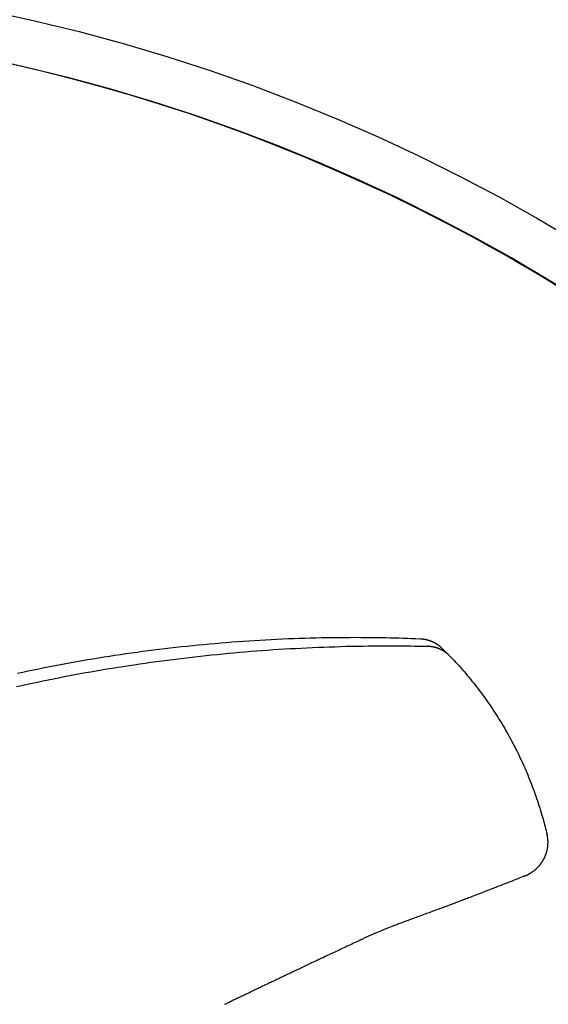
# Model space of a CAD drawing. Extents: x -642 to 956, y -381 to 690.
# Drawn here: x 56 to 129, y 113 to 250 of the extents above; entities that cross this region are included whole.
import ezdxf

# ---------------------------------------------------------------- set-up
doc = ezdxf.new("R2010")
doc.units = 0
doc.header["$LTSCALE"] = 20
doc.layers.add('DETAIL', color=5, linetype='CONTINUOUS')

msp = doc.modelspace()

# ---------------------------------------------------------------- linework, layer by layer
at = {"layer": 'DETAIL', "color": 5, "linetype": 'CONTINUOUS'}
for p, q in [((54.67, 243.39), (58.75, 242.43)), ((58.75, 242.43), (62.88, 241.39)), ((62.88, 241.39), (62.88, 241.39)), ((62.88, 241.39), (66.97, 240.28)), ((66.97, 240.28), (71.02, 239.11)), ((71.02, 239.11), (71.02, 239.11)), ((71.02, 239.11), (75.04, 237.87)), ((75.04, 237.87), (79.07, 236.55)), ((79.07, 236.55), (79.07, 236.55)), ((79.07, 236.55), (83.14, 235.14)), ((83.14, 235.14), (87.21, 233.66)), ((87.21, 233.66), (87.21, 233.66)), ((87.21, 233.66), (91.23, 232.11)), ((91.23, 232.11), (95.23, 230.49)), ((95.23, 230.49), (95.23, 230.49)), ((95.23, 230.49), (99.22, 228.79)), ((99.22, 228.79), (103.14, 227.05)), ((103.14, 227.05), (103.14, 227.05)), ((103.14, 227.05), (106.97, 225.27)), ((106.97, 225.27), (110.93, 223.34)), ((110.93, 223.34), (110.93, 223.34)), ((110.93, 223.34), (115.07, 221.21)), ((115.07, 221.21), (118.58, 219.36)), ((118.58, 219.36), (118.58, 219.36)), ((118.58, 219.36), (120.8, 218.15)), ((120.8, 218.15), (122.41, 217.24)), ((122.41, 217.24), (122.41, 217.24)), ((122.41, 217.24), (124.23, 216.2)), ((124.23, 216.2), (126.2, 215.05)), ((126.2, 215.05), (126.2, 215.05)), ((126.2, 215.05), (128.1, 213.93)), ((128.1, 213.93), (129.95, 212.8)), ((85.09, 163.42), (85.87, 163.48)), ((85.87, 163.48), (86.65, 163.53)), ((86.65, 163.53), (87.42, 163.59)), ((86.65, 163.53), (86.65, 163.53)), ((87.42, 163.59), (88.2, 163.64)), ((88.2, 163.64), (88.98, 163.68)), ((88.2, 163.64), (88.2, 163.64)), ((88.98, 163.68), (89.76, 163.73)), ((89.76, 163.73), (90.54, 163.77)), ((89.76, 163.73), (89.76, 163.73)), ((90.54, 163.77), (91.31, 163.81)), ((91.31, 163.81), (92.09, 163.84)), ((91.31, 163.81), (91.31, 163.81)), ((92.09, 163.84), (92.87, 163.88)), ((92.87, 163.88), (93.65, 163.91)), ((92.87, 163.88), (92.87, 163.88)), ((93.65, 163.91), (94.42, 163.94)), ((94.42, 163.94), (95.2, 163.96)), ((94.42, 163.94), (94.42, 163.94)), ((95.2, 163.96), (95.98, 163.98)), ((95.98, 163.98), (96.76, 164)), ((95.98, 163.98), (95.98, 163.98)), ((96.76, 164), (97.54, 164.02)), ((97.54, 164.02), (98.31, 164.03)), ((97.54, 164.02), (97.54, 164.02)), ((98.31, 164.03), (99.08, 164.05)), ((99.08, 164.05), (99.85, 164.06)), ((99.08, 164.05), (99.08, 164.05)), ((99.85, 164.06), (100.63, 164.06)), ((100.63, 164.06), (100.63, 164.06)), ((100.63, 164.06), (101.4, 164.06)), ((101.4, 164.06), (102.17, 164.07)), ((102.17, 164.07), (102.17, 164.07)), ((102.17, 164.07), (102.93, 164.06)), ((102.93, 164.06), (103.71, 164.06)), ((103.71, 164.06), (103.71, 164.06)), ((103.71, 164.06), (104.52, 164.05)), ((104.52, 164.05), (105.26, 164.04)), ((105.26, 164.04), (105.26, 164.04)), ((105.26, 164.04), (105.88, 164.03)), ((105.88, 164.03), (106.43, 164.02)), ((106.43, 164.02), (106.43, 164.02)), ((106.43, 164.02), (107.01, 164.01)), ((107.01, 164.01), (107.61, 163.99)), ((107.61, 163.99), (107.61, 163.99)), ((107.61, 163.99), (108.2, 163.98)), ((108.2, 163.98), (108.78, 163.96)), ((108.78, 163.96), (108.78, 163.96)), ((108.78, 163.96), (109.37, 163.94)), ((109.37, 163.94), (109.96, 163.92)), ((109.96, 163.92), (109.96, 163.92)), ((109.96, 163.92), (110.55, 163.9)), ((110.55, 163.9), (111.13, 163.87)), ((111.13, 163.87), (111.16, 163.87)), ((111.16, 163.87), (111.19, 163.87)), ((111.19, 163.87), (111.19, 163.87)), ((111.19, 163.87), (111.22, 163.87)), ((111.22, 163.87), (111.24, 163.87)), ((111.24, 163.87), (111.24, 163.87)), ((111.24, 163.87), (111.27, 163.87)), ((111.27, 163.87), (111.3, 163.86)), ((111.3, 163.86), (111.3, 163.86)), ((111.3, 163.86), (111.33, 163.86)), ((111.33, 163.86), (111.36, 163.86)), ((111.36, 163.86), (111.36, 163.86)), ((111.36, 163.86), (111.38, 163.86)), ((111.38, 163.86), (111.41, 163.85)), ((111.41, 163.85), (111.41, 163.85)), ((111.41, 163.85), (111.44, 163.85)), ((111.44, 163.85), (111.46, 163.85)), ((111.46, 163.85), (111.46, 163.85)), ((111.46, 163.85), (111.49, 163.84)), ((111.49, 163.84), (111.52, 163.84)), ((111.52, 163.84), (111.52, 163.84)), ((111.52, 163.84), (111.54, 163.84)), ((111.54, 163.84), (111.57, 163.83)), ((111.57, 163.83), (111.57, 163.83)), ((111.57, 163.83), (111.6, 163.83)), ((111.6, 163.83), (111.62, 163.83)), ((111.62, 163.83), (111.62, 163.83)), ((111.62, 163.83), (111.65, 163.82)), ((111.65, 163.82), (111.68, 163.82)), ((111.68, 163.82), (111.68, 163.82)), ((111.68, 163.82), (111.7, 163.81)), ((111.7, 163.81), (111.73, 163.81)), ((111.73, 163.81), (111.73, 163.81)), ((111.73, 163.81), (111.76, 163.81)), ((111.76, 163.81), (111.78, 163.8)), ((111.78, 163.8), (111.78, 163.8)), ((111.78, 163.8), (111.81, 163.8)), ((111.81, 163.8), (111.83, 163.79)), ((111.83, 163.79), (111.83, 163.79)), ((111.83, 163.79), (111.86, 163.79)), ((111.86, 163.79), (111.89, 163.78)), ((111.89, 163.78), (111.89, 163.78)), ((111.89, 163.78), (111.91, 163.78)), ((111.91, 163.78), (111.94, 163.77)), ((111.94, 163.77), (111.94, 163.77)), ((111.94, 163.77), (111.96, 163.76)), ((111.96, 163.76), (111.99, 163.76)), ((111.99, 163.76), (111.99, 163.76)), ((111.99, 163.76), (112.02, 163.75)), ((112.02, 163.75), (112.04, 163.75)), ((112.04, 163.75), (112.04, 163.75)), ((112.04, 163.75), (112.07, 163.74)), ((112.07, 163.74), (112.09, 163.73)), ((112.09, 163.73), (112.09, 163.73)), ((112.09, 163.73), (112.12, 163.73)), ((112.12, 163.73), (112.14, 163.72)), ((112.14, 163.72), (112.14, 163.72)), ((112.14, 163.72), (112.17, 163.71)), ((112.17, 163.71), (112.2, 163.71)), ((112.2, 163.71), (112.2, 163.71)), ((112.2, 163.71), (112.22, 163.7)), ((112.22, 163.7), (112.25, 163.69)), ((112.25, 163.69), (112.25, 163.69)), ((112.25, 163.69), (112.27, 163.68)), ((112.27, 163.68), (112.3, 163.68)), ((112.3, 163.68), (112.3, 163.68)), ((112.3, 163.68), (112.32, 163.67)), ((112.32, 163.67), (112.35, 163.66)), ((112.35, 163.66), (112.35, 163.66)), ((112.35, 163.66), (112.38, 163.65)), ((112.38, 163.65), (112.4, 163.64)), ((112.4, 163.64), (112.4, 163.64)), ((112.4, 163.64), (112.43, 163.63)), ((112.43, 163.63), (112.45, 163.62)), ((112.45, 163.62), (112.45, 163.62)), ((112.45, 163.62), (112.48, 163.62)), ((112.48, 163.62), (112.51, 163.61)), ((112.51, 163.61), (112.51, 163.61)), ((112.51, 163.61), (112.53, 163.6)), ((112.53, 163.6), (112.56, 163.59)), ((112.56, 163.59), (112.56, 163.59)), ((112.56, 163.59), (112.58, 163.58)), ((112.58, 163.58), (112.61, 163.57)), ((112.61, 163.57), (112.61, 163.57)), ((112.61, 163.57), (112.64, 163.56)), ((112.64, 163.56), (112.66, 163.55)), ((112.66, 163.55), (112.66, 163.55)), ((112.66, 163.55), (112.69, 163.54)), ((112.69, 163.54), (112.71, 163.53)), ((112.71, 163.53), (112.71, 163.53)), ((112.71, 163.53), (112.74, 163.51)), ((112.74, 163.51), (112.77, 163.5)), ((112.77, 163.5), (112.77, 163.5)), ((112.77, 163.5), (112.8, 163.49)), ((112.8, 163.49), (112.82, 163.48)), ((112.82, 163.48), (112.82, 163.48)), ((112.82, 163.48), (112.85, 163.47)), ((112.85, 163.47), (112.88, 163.45)), ((112.88, 163.45), (112.88, 163.45)), ((112.88, 163.45), (112.9, 163.44)), ((71.97, 162.02), (72.73, 162.13)), ((72.73, 162.13), (73.49, 162.23)), ((72.73, 162.13), (72.73, 162.13)), ((73.49, 162.23), (74.26, 162.33)), ((74.26, 162.33), (75.03, 162.42)), ((74.26, 162.33), (74.26, 162.33)), ((75.03, 162.42), (75.8, 162.51)), ((75.8, 162.51), (76.57, 162.6)), ((75.8, 162.51), (75.8, 162.51)), ((76.57, 162.6), (77.35, 162.69)), ((77.35, 162.69), (78.12, 162.78)), ((77.35, 162.69), (77.35, 162.69)), ((78.12, 162.78), (78.89, 162.86)), ((78.89, 162.86), (79.66, 162.94)), ((78.89, 162.86), (78.89, 162.86)), ((79.66, 162.94), (80.44, 163.02)), ((80.44, 163.02), (81.21, 163.09)), ((80.44, 163.02), (80.44, 163.02)), ((81.21, 163.09), (81.99, 163.16)), ((81.99, 163.16), (82.76, 163.23)), ((81.99, 163.16), (81.99, 163.16)), ((82.76, 163.23), (83.54, 163.3)), ((83.54, 163.3), (84.32, 163.36)), ((83.54, 163.3), (83.54, 163.3)), ((84.32, 163.36), (85.09, 163.42)), ((85.09, 163.42), (85.09, 163.42)), ((86.93, 162.07), (87.71, 162.13)), ((87.71, 162.13), (88.48, 162.19)), ((87.71, 162.13), (87.71, 162.13)), ((88.48, 162.19), (89.26, 162.25)), ((89.26, 162.25), (90.03, 162.3)), ((89.26, 162.25), (89.26, 162.25)), ((90.03, 162.3), (90.81, 162.36)), ((90.81, 162.36), (91.59, 162.41)), ((90.81, 162.36), (90.81, 162.36)), ((91.59, 162.41), (92.36, 162.46)), ((92.36, 162.46), (93.14, 162.5)), ((92.36, 162.46), (92.36, 162.46)), ((93.14, 162.5), (93.91, 162.54)), ((93.91, 162.54), (94.69, 162.58)), ((93.91, 162.54), (93.91, 162.54)), ((94.69, 162.58), (95.47, 162.62)), ((95.47, 162.62), (96.24, 162.66)), ((95.47, 162.62), (95.47, 162.62)), ((96.24, 162.66), (97.02, 162.69)), ((97.02, 162.69), (97.8, 162.72)), ((97.02, 162.69), (97.02, 162.69)), ((97.8, 162.72), (98.57, 162.75)), ((98.57, 162.75), (99.34, 162.77)), ((98.57, 162.75), (98.57, 162.75)), ((99.34, 162.77), (100.12, 162.8)), ((100.12, 162.8), (100.89, 162.82)), ((100.12, 162.8), (100.12, 162.8)), ((100.89, 162.82), (101.66, 162.83)), ((101.66, 162.83), (102.43, 162.85)), ((101.66, 162.83), (101.66, 162.83)), ((102.43, 162.85), (103.2, 162.86)), ((103.2, 162.86), (103.97, 162.87)), ((103.2, 162.86), (103.2, 162.86)), ((103.97, 162.87), (104.75, 162.88)), ((104.75, 162.88), (104.75, 162.88)), ((104.75, 162.88), (105.55, 162.88)), ((105.55, 162.88), (106.29, 162.89)), ((106.29, 162.89), (106.29, 162.89)), ((106.29, 162.89), (106.9, 162.89)), ((106.9, 162.89), (107.46, 162.89)), ((107.46, 162.89), (107.46, 162.89)), ((107.46, 162.89), (108.03, 162.88)), ((108.03, 162.88), (108.62, 162.88)), ((108.62, 162.88), (108.62, 162.88)), ((108.62, 162.88), (109.21, 162.87)), ((109.21, 162.87), (109.79, 162.87)), ((109.79, 162.87), (109.79, 162.87)), ((109.79, 162.87), (110.37, 162.86)), ((110.37, 162.86), (110.95, 162.85)), ((110.95, 162.85), (110.95, 162.85)), ((110.95, 162.85), (111.54, 162.83)), ((111.54, 162.83), (112.12, 162.82)), ((112.15, 162.82), (112.12, 162.82)), ((112.18, 162.82), (112.15, 162.82)), ((112.21, 162.82), (112.18, 162.82)), ((112.18, 162.82), (112.18, 162.82)), ((112.25, 162.82), (112.21, 162.82)), ((112.28, 162.81), (112.25, 162.82)), ((112.25, 162.82), (112.25, 162.82)), ((112.31, 162.81), (112.28, 162.81)), ((112.34, 162.81), (112.31, 162.81)), ((112.31, 162.81), (112.31, 162.81)), ((112.37, 162.81), (112.34, 162.81)), ((112.4, 162.81), (112.37, 162.81)), ((112.37, 162.81), (112.37, 162.81)), ((112.43, 162.8), (112.4, 162.81)), ((112.46, 162.8), (112.43, 162.8)), ((112.43, 162.8), (112.43, 162.8)), ((112.5, 162.8), (112.46, 162.8)), ((112.53, 162.79), (112.5, 162.8)), ((112.5, 162.8), (112.5, 162.8)), ((112.56, 162.79), (112.53, 162.79)), ((112.59, 162.79), (112.56, 162.79)), ((112.56, 162.79), (112.56, 162.79)), ((112.62, 162.78), (112.59, 162.79)), ((112.65, 162.78), (112.62, 162.78)), ((112.62, 162.78), (112.62, 162.78)), ((112.68, 162.77), (112.65, 162.78)), ((112.71, 162.77), (112.68, 162.77)), ((112.68, 162.77), (112.68, 162.77)), ((112.74, 162.76), (112.71, 162.77)), ((112.77, 162.76), (112.74, 162.76)), ((112.74, 162.76), (112.74, 162.76)), ((112.8, 162.76), (112.77, 162.76)), ((112.83, 162.75), (112.8, 162.76)), ((112.8, 162.76), (112.8, 162.76)), ((112.86, 162.74), (112.83, 162.75)), ((112.89, 162.74), (112.86, 162.74)), ((112.86, 162.74), (112.86, 162.74)), ((112.92, 162.73), (112.89, 162.74)), ((112.9, 163.44), (112.93, 163.43)), ((112.95, 162.73), (112.92, 162.73)), ((112.92, 162.73), (112.92, 162.73)), ((112.93, 163.43), (112.93, 163.43)), ((112.93, 163.43), (112.95, 163.42)), ((112.95, 163.42), (112.98, 163.4)), ((112.98, 162.72), (112.95, 162.73)), ((112.98, 163.4), (112.98, 163.4)), ((112.98, 163.4), (113.01, 163.39)), ((113, 162.71), (112.98, 162.72)), ((112.98, 162.72), (112.98, 162.72)), ((113.03, 162.71), (113, 162.71)), ((113.01, 163.39), (113.04, 163.37)), ((113.06, 162.7), (113.03, 162.71)), ((113.03, 162.71), (113.03, 162.71)), ((113.04, 163.37), (113.04, 163.37)), ((113.04, 163.37), (113.07, 163.36)), ((113.09, 162.69), (113.06, 162.7)), ((113.07, 163.36), (113.09, 163.35)), ((113.09, 163.35), (113.09, 163.35)), ((113.09, 163.35), (113.12, 163.33)), ((113.12, 162.69), (113.09, 162.69)), ((113.09, 162.69), (113.09, 162.69)), ((113.12, 163.33), (113.15, 163.32)), ((113.15, 162.68), (113.12, 162.69)), ((113.15, 163.32), (113.15, 163.32)), ((113.15, 163.32), (113.18, 163.3)), ((113.18, 162.67), (113.15, 162.68)), ((113.15, 162.68), (113.15, 162.68)), ((113.18, 163.3), (113.2, 163.28)), ((113.21, 162.66), (113.18, 162.67)), ((113.2, 163.28), (113.2, 163.28)), ((113.2, 163.28), (113.23, 163.27)), ((113.24, 162.66), (113.21, 162.66)), ((113.21, 162.66), (113.21, 162.66)), ((113.23, 163.27), (113.26, 163.25)), ((113.27, 162.65), (113.24, 162.66)), ((113.26, 163.25), (113.26, 163.25)), ((113.26, 163.25), (113.29, 163.24)), ((113.3, 162.64), (113.27, 162.65)), ((113.27, 162.65), (113.27, 162.65)), ((113.29, 163.24), (113.32, 163.22)), ((113.33, 162.63), (113.3, 162.64)), ((113.32, 163.22), (113.32, 163.22)), ((113.32, 163.22), (113.35, 163.2)), ((113.36, 162.62), (113.33, 162.63)), ((113.33, 162.63), (113.33, 162.63)), ((113.35, 163.2), (113.37, 163.18)), ((113.39, 162.61), (113.36, 162.62)), ((113.37, 163.18), (113.37, 163.18)), ((113.37, 163.18), (113.4, 163.16)), ((113.42, 162.6), (113.39, 162.61)), ((113.39, 162.61), (113.39, 162.61)), ((113.4, 163.16), (113.43, 163.14)), ((113.45, 162.6), (113.42, 162.6)), ((113.43, 163.14), (113.43, 163.14)), ((113.43, 163.14), (113.46, 163.13)), ((113.48, 162.59), (113.45, 162.6)), ((113.45, 162.6), (113.45, 162.6)), ((113.46, 163.13), (113.49, 163.11)), ((113.51, 162.58), (113.48, 162.59)), ((113.49, 163.11), (113.49, 163.11)), ((113.49, 163.11), (113.52, 163.09)), ((113.53, 162.57), (113.51, 162.58)), ((113.51, 162.58), (113.51, 162.58)), ((113.52, 163.09), (113.54, 163.07)), ((113.56, 162.55), (113.53, 162.57)), ((113.54, 163.07), (113.54, 163.07)), ((113.54, 163.07), (113.57, 163.05)), ((113.59, 162.54), (113.56, 162.55)), ((113.56, 162.55), (113.56, 162.55)), ((113.57, 163.05), (113.61, 163.03)), ((113.62, 162.53), (113.59, 162.54)), ((113.61, 163.03), (113.61, 163.03)), ((113.61, 163.03), (113.64, 163)), ((113.65, 162.52), (113.62, 162.53)), ((113.62, 162.53), (113.62, 162.53)), ((113.64, 163), (113.67, 162.98)), ((113.68, 162.51), (113.65, 162.52)), ((113.67, 162.98), (113.67, 162.98)), ((113.67, 162.98), (113.7, 162.96)), ((113.71, 162.5), (113.68, 162.51)), ((113.68, 162.51), (113.68, 162.51)), ((113.7, 162.96), (113.72, 162.94)), ((113.74, 162.49), (113.71, 162.5)), ((113.72, 162.94), (113.72, 162.94)), ((113.72, 162.94), (113.75, 162.91)), ((113.77, 162.47), (113.74, 162.49)), ((113.74, 162.49), (113.74, 162.49)), ((113.75, 162.91), (113.78, 162.89)), ((113.8, 162.46), (113.77, 162.47)), ((113.78, 162.89), (113.78, 162.89)), ((113.78, 162.89), (113.81, 162.86)), ((113.83, 162.45), (113.8, 162.46)), ((113.8, 162.46), (113.8, 162.46)), ((113.81, 162.86), (113.84, 162.84)), ((113.86, 162.44), (113.83, 162.45)), ((113.84, 162.84), (113.84, 162.84)), ((113.84, 162.84), (113.87, 162.82)), ((113.89, 162.42), (113.86, 162.44)), ((113.86, 162.44), (113.86, 162.44)), ((113.87, 162.82), (113.9, 162.79)), ((113.92, 162.41), (113.89, 162.42)), ((113.9, 162.79), (113.9, 162.79)), ((113.9, 162.79), (113.92, 162.77)), ((113.92, 162.77), (113.95, 162.75)), ((113.95, 162.4), (113.92, 162.41)), ((113.92, 162.41), (113.92, 162.41)), ((113.95, 162.75), (113.95, 162.75)), ((113.95, 162.75), (113.98, 162.72)), ((113.98, 162.38), (113.95, 162.4)), ((113.98, 162.72), (114, 162.7)), ((114.02, 162.36), (113.98, 162.38)), ((113.98, 162.38), (113.98, 162.38)), ((114, 162.7), (114, 162.7)), ((114, 162.7), (114.03, 162.68)), ((114.05, 162.35), (114.02, 162.36)), ((114.03, 162.68), (114.05, 162.65)), ((114.05, 162.65), (114.05, 162.65)), ((114.05, 162.65), (114.08, 162.63)), ((114.08, 162.33), (114.05, 162.35)), ((114.05, 162.35), (114.05, 162.35)), ((114.08, 162.63), (114.1, 162.6)), ((114.11, 162.32), (114.08, 162.33)), ((115.24, 161.48), (114.1, 162.6)), ((114.14, 162.3), (114.11, 162.32)), ((114.11, 162.32), (114.11, 162.32)), ((114.17, 162.29), (114.14, 162.3)), ((114.2, 162.27), (114.17, 162.29)), ((114.17, 162.29), (114.17, 162.29)), ((114.23, 162.25), (114.2, 162.27)), ((114.26, 162.23), (114.23, 162.25)), ((114.23, 162.25), (114.23, 162.25)), ((114.3, 162.21), (114.26, 162.23)), ((114.33, 162.2), (114.3, 162.21)), ((114.3, 162.21), (114.3, 162.21)), ((114.36, 162.18), (114.33, 162.2)), ((114.4, 162.16), (114.36, 162.18)), ((114.36, 162.18), (114.36, 162.18)), ((114.43, 162.14), (114.4, 162.16)), ((114.46, 162.12), (114.43, 162.14)), ((114.43, 162.14), (114.43, 162.14)), ((114.49, 162.1), (114.46, 162.12)), ((114.52, 162.08), (114.49, 162.1)), ((114.49, 162.1), (114.49, 162.1)), ((63.62, 160.72), (64.37, 160.85)), ((64.37, 160.85), (65.12, 160.98)), ((65.12, 160.98), (65.87, 161.1)), ((65.12, 160.98), (65.12, 160.98)), ((65.87, 161.1), (66.63, 161.23)), ((66.63, 161.23), (67.39, 161.35)), ((66.63, 161.23), (66.63, 161.23)), ((67.39, 161.35), (68.15, 161.47)), ((68.15, 161.47), (68.91, 161.58)), ((68.15, 161.47), (68.15, 161.47)), ((68.91, 161.58), (69.67, 161.7)), ((69.67, 161.7), (70.44, 161.81)), ((69.67, 161.7), (69.67, 161.7)), ((70.44, 161.81), (71.2, 161.92)), ((71.2, 161.92), (71.97, 162.02)), ((71.2, 161.92), (71.2, 161.92)), ((74.62, 160.71), (75.38, 160.82)), ((75.38, 160.82), (76.14, 160.92)), ((75.38, 160.82), (75.38, 160.82)), ((76.14, 160.92), (76.91, 161.01)), ((76.91, 161.01), (77.68, 161.11)), ((76.91, 161.01), (76.91, 161.01)), ((77.68, 161.11), (78.45, 161.2)), ((78.45, 161.2), (79.22, 161.29)), ((78.45, 161.2), (78.45, 161.2)), ((79.22, 161.29), (79.98, 161.38)), ((79.98, 161.38), (80.75, 161.47)), ((79.98, 161.38), (79.98, 161.38)), ((80.75, 161.47), (81.52, 161.55)), ((81.52, 161.55), (82.29, 161.63)), ((81.52, 161.55), (81.52, 161.55)), ((82.29, 161.63), (83.06, 161.71)), ((83.06, 161.71), (83.84, 161.79)), ((83.06, 161.71), (83.06, 161.71)), ((83.84, 161.79), (84.61, 161.86)), ((84.61, 161.86), (85.38, 161.93)), ((84.61, 161.86), (84.61, 161.86)), ((85.38, 161.93), (86.16, 162)), ((86.16, 162), (86.93, 162.07)), ((86.16, 162), (86.16, 162)), ((114.55, 162.05), (114.52, 162.08)), ((114.59, 162.03), (114.55, 162.05)), ((114.55, 162.05), (114.55, 162.05)), ((114.62, 162.01), (114.59, 162.03)), ((114.66, 161.98), (114.62, 162.01)), ((114.62, 162.01), (114.62, 162.01)), ((114.69, 161.96), (114.66, 161.98)), ((114.73, 161.93), (114.69, 161.96)), ((114.69, 161.96), (114.69, 161.96)), ((114.76, 161.91), (114.73, 161.93)), ((114.79, 161.88), (114.76, 161.91)), ((114.76, 161.91), (114.76, 161.91)), ((114.82, 161.86), (114.79, 161.88)), ((114.86, 161.83), (114.82, 161.86)), ((114.82, 161.86), (114.82, 161.86)), ((114.89, 161.8), (114.86, 161.83)), ((114.92, 161.78), (114.89, 161.8)), ((114.89, 161.8), (114.89, 161.8)), ((114.95, 161.75), (114.92, 161.78)), ((114.98, 161.73), (114.95, 161.75)), ((114.95, 161.75), (114.95, 161.75)), ((115.01, 161.7), (114.98, 161.73)), ((115.04, 161.68), (115.01, 161.7)), ((115.01, 161.7), (115.01, 161.7)), ((115.06, 161.65), (115.04, 161.68)), ((115.09, 161.62), (115.06, 161.65)), ((115.06, 161.65), (115.06, 161.65)), ((115.12, 161.6), (115.09, 161.62)), ((115.15, 161.57), (115.12, 161.6)), ((115.12, 161.6), (115.12, 161.6)), ((115.18, 161.54), (115.15, 161.57)), ((115.24, 161.48), (115.35, 161.37)), ((115.35, 161.37), (115.45, 161.26)), ((115.45, 161.26), (115.45, 161.26)), ((115.45, 161.26), (115.56, 161.14)), ((115.56, 161.14), (115.67, 161.03)), ((115.67, 161.03), (115.67, 161.03)), ((115.67, 161.03), (115.78, 160.92)), ((115.78, 160.92), (115.89, 160.8)), ((115.89, 160.8), (115.89, 160.8)), ((115.89, 160.8), (116, 160.68)), ((56.18, 159.26), (56.91, 159.42)), ((56.91, 159.42), (57.65, 159.57)), ((57.65, 159.57), (58.38, 159.72)), ((57.65, 159.57), (57.65, 159.57)), ((58.38, 159.72), (59.12, 159.87)), ((59.12, 159.87), (59.87, 160.02)), ((59.12, 159.87), (59.12, 159.87)), ((59.87, 160.02), (60.62, 160.16)), ((60.62, 160.16), (61.37, 160.31)), ((60.62, 160.16), (60.62, 160.16)), ((61.37, 160.31), (62.12, 160.45)), ((62.12, 160.45), (62.87, 160.58)), ((62.12, 160.45), (62.12, 160.45)), ((62.87, 160.58), (63.62, 160.72)), ((63.62, 160.72), (63.62, 160.72)), ((65.58, 159.31), (66.32, 159.44)), ((66.32, 159.44), (67.06, 159.57)), ((66.32, 159.44), (66.32, 159.44)), ((67.06, 159.57), (67.81, 159.69)), ((67.81, 159.69), (68.56, 159.82)), ((67.81, 159.69), (67.81, 159.69)), ((68.56, 159.82), (69.32, 159.94)), ((69.32, 159.94), (70.08, 160.05)), ((69.32, 159.94), (69.32, 159.94)), ((70.08, 160.05), (70.83, 160.17)), ((70.83, 160.17), (71.59, 160.28)), ((70.83, 160.17), (70.83, 160.17)), ((71.59, 160.28), (72.35, 160.39)), ((72.35, 160.39), (73.1, 160.5)), ((72.35, 160.39), (72.35, 160.39)), ((73.1, 160.5), (73.86, 160.61)), ((73.86, 160.61), (74.62, 160.71)), ((73.86, 160.61), (73.86, 160.61)), ((116, 160.68), (116.1, 160.57)), ((116.1, 160.57), (116.1, 160.57)), ((116.1, 160.57), (116.19, 160.48)), ((116.19, 160.48), (116.31, 160.34)), ((116.31, 160.34), (116.31, 160.34)), ((116.31, 160.34), (116.52, 160.11)), ((116.52, 160.11), (116.77, 159.84)), ((116.77, 159.84), (116.77, 159.84)), ((116.77, 159.84), (117, 159.57)), ((117, 159.57), (117.22, 159.32)), ((55.44, 159.1), (56.18, 159.26)), ((56.18, 159.26), (56.18, 159.26)), ((58.2, 157.88), (58.93, 158.04)), ((58.93, 158.04), (59.66, 158.19)), ((58.93, 158.04), (58.93, 158.04)), ((59.66, 158.19), (60.39, 158.34)), ((60.39, 158.34), (61.13, 158.48)), ((60.39, 158.34), (60.39, 158.34)), ((61.13, 158.48), (61.87, 158.63)), ((61.87, 158.63), (62.61, 158.77)), ((61.87, 158.63), (61.87, 158.63)), ((62.61, 158.77), (63.35, 158.91)), ((63.35, 158.91), (64.09, 159.05)), ((63.35, 158.91), (63.35, 158.91)), ((64.09, 159.05), (64.83, 159.18)), ((64.83, 159.18), (65.58, 159.31)), ((64.83, 159.18), (64.83, 159.18)), ((117.22, 159.32), (117.22, 159.32)), ((117.22, 159.32), (117.44, 159.07)), ((117.44, 159.07), (117.66, 158.8)), ((117.66, 158.8), (117.66, 158.8)), ((117.66, 158.8), (117.88, 158.54)), ((117.88, 158.54), (118.1, 158.28)), ((118.1, 158.28), (118.1, 158.28)), ((118.1, 158.28), (118.31, 158.02)), ((118.31, 158.02), (118.53, 157.75)), ((55.3, 157.25), (56.02, 157.41)), ((56.02, 157.41), (56.75, 157.57)), ((56.02, 157.41), (56.02, 157.41)), ((56.75, 157.57), (57.48, 157.73)), ((57.48, 157.73), (58.2, 157.88)), ((57.48, 157.73), (57.48, 157.73)), ((118.53, 157.75), (118.53, 157.75)), ((118.53, 157.75), (118.74, 157.48)), ((118.74, 157.48), (118.95, 157.21)), ((118.95, 157.21), (118.95, 157.21)), ((118.95, 157.21), (119.16, 156.94)), ((119.16, 156.94), (119.37, 156.67)), ((119.37, 156.67), (119.37, 156.67)), ((119.37, 156.67), (119.57, 156.4)), ((119.57, 156.4), (119.78, 156.12)), ((119.78, 156.12), (119.78, 156.12)), ((119.78, 156.12), (119.98, 155.84)), ((119.98, 155.84), (120.18, 155.57)), ((120.18, 155.57), (120.18, 155.57)), ((120.18, 155.57), (120.38, 155.29)), ((120.38, 155.29), (120.57, 155.01)), ((120.57, 155.01), (120.57, 155.01)), ((120.57, 155.01), (120.77, 154.73)), ((120.77, 154.73), (120.96, 154.44)), ((120.96, 154.44), (120.96, 154.44)), ((120.96, 154.44), (121.15, 154.16)), ((121.15, 154.16), (121.34, 153.87)), ((121.34, 153.87), (121.34, 153.87)), ((121.34, 153.87), (121.53, 153.58)), ((121.53, 153.58), (121.72, 153.29)), ((121.72, 153.29), (121.72, 153.29)), ((121.72, 153.29), (121.9, 153)), ((121.9, 153), (122.08, 152.71)), ((122.08, 152.71), (122.08, 152.71)), ((122.08, 152.71), (122.26, 152.42)), ((122.26, 152.42), (122.44, 152.13)), ((122.44, 152.13), (122.44, 152.13)), ((122.44, 152.13), (122.62, 151.83)), ((122.62, 151.83), (122.79, 151.53)), ((122.79, 151.53), (122.79, 151.53)), ((122.79, 151.53), (122.97, 151.24)), ((122.97, 151.24), (123.14, 150.94)), ((123.14, 150.94), (123.14, 150.94)), ((123.14, 150.94), (123.31, 150.64)), ((123.31, 150.64), (123.47, 150.33)), ((123.47, 150.33), (123.47, 150.33)), ((123.47, 150.33), (123.64, 150.03)), ((123.64, 150.03), (123.8, 149.73)), ((123.8, 149.73), (123.8, 149.73)), ((123.8, 149.73), (123.96, 149.42)), ((123.96, 149.42), (124.12, 149.12)), ((124.12, 149.12), (124.12, 149.12)), ((124.12, 149.12), (124.28, 148.81)), ((124.28, 148.81), (124.44, 148.5)), ((124.44, 148.5), (124.44, 148.5)), ((124.44, 148.5), (124.59, 148.19)), ((124.59, 148.19), (124.74, 147.88)), ((124.74, 147.88), (124.74, 147.88)), ((124.74, 147.88), (124.89, 147.57)), ((124.89, 147.57), (125.04, 147.26)), ((125.04, 147.26), (125.04, 147.26)), ((125.04, 147.26), (125.19, 146.94)), ((125.19, 146.94), (125.33, 146.63)), ((125.33, 146.63), (125.33, 146.63)), ((125.33, 146.63), (125.47, 146.31)), ((125.47, 146.31), (125.61, 146)), ((125.61, 146), (125.61, 146)), ((125.61, 146), (125.75, 145.68)), ((125.75, 145.68), (125.89, 145.36)), ((125.89, 145.36), (125.89, 145.36)), ((125.89, 145.36), (126.02, 145.04)), ((126.02, 145.04), (126.15, 144.71)), ((126.15, 144.71), (126.15, 144.71)), ((126.15, 144.71), (126.28, 144.39)), ((126.28, 144.39), (126.41, 144.07)), ((126.41, 144.07), (126.41, 144.07)), ((126.41, 144.07), (126.54, 143.74)), ((126.54, 143.74), (126.66, 143.42)), ((126.66, 143.42), (126.66, 143.42)), ((126.66, 143.42), (126.78, 143.09)), ((126.78, 143.09), (126.9, 142.77)), ((126.9, 142.77), (126.9, 142.77)), ((126.9, 142.77), (127.02, 142.44)), ((127.02, 142.44), (127.14, 142.11)), ((127.14, 142.11), (127.14, 142.11)), ((127.14, 142.11), (127.25, 141.78)), ((127.25, 141.78), (127.37, 141.45)), ((127.37, 141.45), (127.37, 141.45)), ((127.37, 141.45), (127.48, 141.12)), ((127.48, 141.12), (127.58, 140.79)), ((127.58, 140.79), (127.58, 140.79)), ((127.58, 140.79), (127.69, 140.46)), ((127.69, 140.46), (127.79, 140.12)), ((127.79, 140.12), (127.79, 140.12)), ((127.79, 140.12), (127.9, 139.77)), ((127.9, 139.77), (127.99, 139.45)), ((127.99, 139.45), (127.99, 139.45)), ((127.99, 139.45), (128.07, 139.18)), ((128.07, 139.18), (128.14, 138.93)), ((128.14, 138.93), (128.14, 138.93)), ((128.14, 138.93), (128.22, 138.67)), ((128.22, 138.67), (128.29, 138.4)), ((128.29, 138.4), (128.29, 138.4)), ((128.29, 138.4), (128.36, 138.13)), ((128.36, 138.13), (128.43, 137.87)), ((128.43, 137.87), (128.43, 137.87)), ((128.43, 137.87), (128.5, 137.61)), ((128.5, 137.61), (128.57, 137.34)), ((128.57, 137.34), (128.57, 137.34)), ((128.57, 137.34), (128.63, 137.08)), ((128.63, 137.08), (128.7, 136.81)), ((128.71, 136.76), (128.7, 136.81)), ((128.72, 136.7), (128.71, 136.76)), ((128.73, 136.65), (128.72, 136.7)), ((128.72, 136.7), (128.72, 136.7)), ((128.74, 136.6), (128.73, 136.65)), ((128.75, 136.55), (128.74, 136.6)), ((128.74, 136.6), (128.74, 136.6)), ((128.76, 136.49), (128.75, 136.55)), ((128.77, 136.44), (128.76, 136.49)), ((128.76, 136.49), (128.76, 136.49)), ((128.78, 136.39), (128.77, 136.44)), ((128.79, 136.33), (128.78, 136.39)), ((128.78, 136.39), (128.78, 136.39)), ((128.79, 136.28), (128.79, 136.33)), ((128.8, 136.23), (128.79, 136.28)), ((128.79, 136.28), (128.79, 136.28)), ((128.8, 136.17), (128.8, 136.23)), ((128.75, 134.82), (128.76, 134.87)), ((128.76, 134.93), (128.77, 134.98)), ((128.76, 134.87), (128.76, 134.93)), ((128.76, 134.87), (128.76, 134.87)), ((128.77, 134.98), (128.78, 135.04)), ((128.77, 134.98), (128.77, 134.98)), ((128.78, 135.04), (128.79, 135.09)), ((128.79, 135.09), (128.8, 135.14)), ((128.79, 135.09), (128.79, 135.09)), ((128.81, 136.12), (128.8, 136.17)), ((128.8, 136.17), (128.8, 136.17)), ((128.8, 135.2), (128.81, 135.25)), ((128.8, 135.14), (128.8, 135.2)), ((128.8, 135.2), (128.8, 135.2)), ((128.81, 136.06), (128.81, 136.12)), ((128.82, 136.01), (128.81, 136.06)), ((128.81, 136.06), (128.81, 136.06)), ((128.81, 135.31), (128.82, 135.36)), ((128.81, 135.25), (128.81, 135.31)), ((128.81, 135.31), (128.81, 135.31)), ((128.82, 135.96), (128.82, 136.01)), ((128.82, 135.9), (128.82, 135.96)), ((128.82, 135.96), (128.82, 135.96)), ((128.83, 135.85), (128.82, 135.9)), ((128.82, 135.52), (128.83, 135.58)), ((128.82, 135.47), (128.82, 135.52)), ((128.82, 135.52), (128.82, 135.52)), ((128.82, 135.41), (128.82, 135.47)), ((128.82, 135.36), (128.82, 135.41)), ((128.82, 135.41), (128.82, 135.41)), ((128.83, 135.79), (128.83, 135.85)), ((128.83, 135.85), (128.83, 135.85)), ((128.83, 135.74), (128.83, 135.79)), ((128.83, 135.69), (128.83, 135.74)), ((128.83, 135.74), (128.83, 135.74)), ((128.83, 135.63), (128.83, 135.69)), ((128.83, 135.58), (128.83, 135.63)), ((128.83, 135.63), (128.83, 135.63)), ((128.29, 133.47), (128.31, 133.52)), ((128.31, 133.52), (128.33, 133.57)), ((128.31, 133.52), (128.31, 133.52)), ((128.33, 133.57), (128.36, 133.62)), ((128.36, 133.62), (128.38, 133.67)), ((128.36, 133.62), (128.36, 133.62)), ((128.38, 133.67), (128.4, 133.72)), ((128.4, 133.72), (128.43, 133.77)), ((128.4, 133.72), (128.4, 133.72)), ((128.43, 133.77), (128.45, 133.82)), ((128.45, 133.82), (128.47, 133.87)), ((128.45, 133.82), (128.45, 133.82)), ((128.47, 133.87), (128.49, 133.92)), ((128.49, 133.92), (128.51, 133.98)), ((128.49, 133.92), (128.49, 133.92)), ((128.51, 133.98), (128.53, 134.03)), ((128.53, 134.03), (128.55, 134.08)), ((128.53, 134.03), (128.53, 134.03)), ((128.55, 134.08), (128.56, 134.13)), ((128.56, 134.13), (128.58, 134.18)), ((128.56, 134.13), (128.56, 134.13)), ((128.58, 134.18), (128.6, 134.24)), ((128.6, 134.24), (128.62, 134.29)), ((128.6, 134.24), (128.6, 134.24)), ((128.62, 134.29), (128.63, 134.34)), ((128.63, 134.34), (128.65, 134.39)), ((128.63, 134.34), (128.63, 134.34)), ((128.65, 134.39), (128.66, 134.45)), ((128.66, 134.45), (128.68, 134.5)), ((128.66, 134.45), (128.66, 134.45)), ((128.68, 134.5), (128.69, 134.55)), ((128.69, 134.55), (128.7, 134.61)), ((128.69, 134.55), (128.69, 134.55)), ((128.7, 134.61), (128.71, 134.66)), ((128.71, 134.66), (128.72, 134.71)), ((128.71, 134.66), (128.71, 134.66)), ((128.72, 134.71), (128.74, 134.77)), ((128.74, 134.77), (128.75, 134.82)), ((128.74, 134.77), (128.74, 134.77)), ((127.26, 132.1), (127.3, 132.14)), ((127.3, 132.14), (127.34, 132.18)), ((127.34, 132.18), (127.38, 132.22)), ((127.34, 132.18), (127.34, 132.18)), ((127.38, 132.22), (127.42, 132.26)), ((127.42, 132.26), (127.45, 132.3)), ((127.42, 132.26), (127.42, 132.26)), ((127.45, 132.3), (127.49, 132.34)), ((127.49, 132.34), (127.53, 132.38)), ((127.49, 132.34), (127.49, 132.34)), ((127.53, 132.38), (127.57, 132.42)), ((127.57, 132.42), (127.6, 132.46)), ((127.57, 132.42), (127.57, 132.42)), ((127.6, 132.46), (127.64, 132.5)), ((127.64, 132.5), (127.68, 132.55)), ((127.64, 132.5), (127.64, 132.5)), ((127.68, 132.55), (127.71, 132.59)), ((127.71, 132.59), (127.75, 132.63)), ((127.71, 132.59), (127.71, 132.59)), ((127.75, 132.63), (127.78, 132.68)), ((127.78, 132.68), (127.81, 132.72)), ((127.78, 132.68), (127.78, 132.68)), ((127.81, 132.72), (127.85, 132.77)), ((127.85, 132.77), (127.88, 132.81)), ((127.85, 132.77), (127.85, 132.77)), ((127.88, 132.81), (127.91, 132.86)), ((127.91, 132.86), (127.94, 132.9)), ((127.91, 132.86), (127.91, 132.86)), ((127.94, 132.9), (127.98, 132.95)), ((127.98, 132.95), (128.01, 132.99)), ((127.98, 132.95), (127.98, 132.95)), ((128.01, 132.99), (128.04, 133.04)), ((128.04, 133.04), (128.07, 133.09)), ((128.04, 133.04), (128.04, 133.04)), ((128.07, 133.09), (128.1, 133.13)), ((128.1, 133.13), (128.12, 133.18)), ((128.1, 133.13), (128.1, 133.13)), ((128.12, 133.18), (128.15, 133.23)), ((128.15, 133.23), (128.18, 133.28)), ((128.15, 133.23), (128.15, 133.23)), ((128.18, 133.28), (128.21, 133.33)), ((128.21, 133.33), (128.23, 133.37)), ((128.21, 133.33), (128.21, 133.33)), ((128.23, 133.37), (128.26, 133.42)), ((128.26, 133.42), (128.29, 133.47)), ((128.26, 133.42), (128.26, 133.42)), ((124.95, 130.78), (124.75, 130.7)), ((125.18, 130.87), (124.95, 130.78)), ((124.95, 130.78), (124.95, 130.78)), ((125.35, 130.94), (125.18, 130.87)), ((125.4, 130.96), (125.35, 130.94)), ((125.35, 130.94), (125.35, 130.94)), ((125.41, 130.96), (125.4, 130.96)), ((125.4, 130.96), (125.4, 130.96)), ((125.4, 130.96), (125.4, 130.96)), ((125.44, 130.97), (125.41, 130.96)), ((125.47, 130.98), (125.44, 130.97)), ((125.44, 130.97), (125.44, 130.97)), ((125.49, 130.99), (125.47, 130.98)), ((125.51, 131), (125.49, 130.99)), ((125.49, 130.99), (125.49, 130.99)), ((125.53, 131.01), (125.51, 131)), ((125.56, 131.02), (125.53, 131.01)), ((125.53, 131.01), (125.53, 131.01)), ((125.58, 131.03), (125.56, 131.02)), ((125.58, 131.03), (125.63, 131.05)), ((125.63, 131.05), (125.68, 131.07)), ((125.68, 131.07), (125.73, 131.09)), ((125.68, 131.07), (125.68, 131.07)), ((125.73, 131.09), (125.78, 131.11)), ((125.78, 131.11), (125.83, 131.14)), ((125.78, 131.11), (125.78, 131.11)), ((125.83, 131.14), (125.88, 131.16)), ((125.88, 131.16), (125.93, 131.18)), ((125.88, 131.16), (125.88, 131.16)), ((125.93, 131.18), (125.98, 131.21)), ((125.98, 131.21), (126.03, 131.23)), ((125.98, 131.21), (125.98, 131.21)), ((126.03, 131.23), (126.08, 131.26)), ((126.08, 131.26), (126.13, 131.28)), ((126.08, 131.26), (126.08, 131.26)), ((126.13, 131.28), (126.18, 131.31)), ((126.18, 131.31), (126.23, 131.34)), ((126.18, 131.31), (126.18, 131.31)), ((126.23, 131.34), (126.28, 131.37)), ((126.28, 131.37), (126.33, 131.39)), ((126.28, 131.37), (126.28, 131.37)), ((126.33, 131.39), (126.37, 131.42)), ((126.37, 131.42), (126.42, 131.45)), ((126.37, 131.42), (126.37, 131.42)), ((126.42, 131.45), (126.47, 131.48)), ((126.47, 131.48), (126.52, 131.51)), ((126.47, 131.48), (126.47, 131.48)), ((126.52, 131.51), (126.56, 131.54)), ((126.56, 131.54), (126.61, 131.57)), ((126.56, 131.54), (126.56, 131.54)), ((126.61, 131.57), (126.65, 131.61)), ((126.65, 131.61), (126.7, 131.64)), ((126.65, 131.61), (126.65, 131.61)), ((126.7, 131.64), (126.75, 131.67)), ((126.75, 131.67), (126.79, 131.7)), ((126.75, 131.67), (126.75, 131.67)), ((126.79, 131.7), (126.83, 131.74)), ((126.83, 131.74), (126.88, 131.77)), ((126.83, 131.74), (126.83, 131.74)), ((126.88, 131.77), (126.92, 131.81)), ((126.92, 131.81), (126.97, 131.84)), ((126.92, 131.81), (126.92, 131.81)), ((126.97, 131.84), (127.01, 131.88)), ((127.01, 131.88), (127.05, 131.91)), ((127.01, 131.88), (127.01, 131.88)), ((127.05, 131.91), (127.09, 131.95)), ((127.09, 131.95), (127.13, 131.99)), ((127.09, 131.95), (127.09, 131.95)), ((127.13, 131.99), (127.18, 132.02)), ((127.18, 132.02), (127.22, 132.06)), ((127.18, 132.02), (127.18, 132.02)), ((127.22, 132.06), (127.26, 132.1)), ((127.26, 132.1), (127.26, 132.1)), ((121.42, 129.4), (121.23, 129.33)), ((121.61, 129.48), (121.42, 129.4)), ((121.42, 129.4), (121.42, 129.4)), ((121.81, 129.55), (121.61, 129.48)), ((122, 129.63), (121.81, 129.55)), ((121.81, 129.55), (121.81, 129.55)), ((122.19, 129.71), (122, 129.63)), ((122.39, 129.78), (122.19, 129.71)), ((122.19, 129.71), (122.19, 129.71)), ((122.58, 129.86), (122.39, 129.78)), ((122.78, 129.93), (122.58, 129.86)), ((122.58, 129.86), (122.58, 129.86)), ((122.97, 130.01), (122.78, 129.93)), ((123.16, 130.08), (122.97, 130.01)), ((122.97, 130.01), (122.97, 130.01)), ((123.36, 130.16), (123.16, 130.08)), ((123.56, 130.24), (123.36, 130.16)), ((123.36, 130.16), (123.36, 130.16)), ((123.76, 130.31), (123.56, 130.24)), ((123.95, 130.39), (123.76, 130.31)), ((123.76, 130.31), (123.76, 130.31)), ((124.15, 130.47), (123.95, 130.39)), ((124.36, 130.55), (124.15, 130.47)), ((124.15, 130.47), (124.15, 130.47)), ((124.55, 130.63), (124.36, 130.55)), ((124.75, 130.7), (124.55, 130.63)), ((124.55, 130.63), (124.55, 130.63)), ((118.04, 128.09), (117.85, 128.02)), ((118.23, 128.16), (118.04, 128.09)), ((118.04, 128.09), (118.04, 128.09)), ((118.41, 128.24), (118.23, 128.16)), ((118.6, 128.31), (118.41, 128.24)), ((118.41, 128.24), (118.41, 128.24)), ((118.78, 128.38), (118.6, 128.31)), ((118.97, 128.45), (118.78, 128.38)), ((118.78, 128.38), (118.78, 128.38)), ((119.16, 128.52), (118.97, 128.45)), ((119.34, 128.6), (119.16, 128.52)), ((119.16, 128.52), (119.16, 128.52)), ((119.53, 128.67), (119.34, 128.6)), ((119.72, 128.74), (119.53, 128.67)), ((119.53, 128.67), (119.53, 128.67)), ((119.91, 128.82), (119.72, 128.74)), ((120.1, 128.89), (119.91, 128.82)), ((119.91, 128.82), (119.91, 128.82)), ((120.28, 128.96), (120.1, 128.89)), ((120.47, 129.04), (120.28, 128.96)), ((120.28, 128.96), (120.28, 128.96)), ((120.66, 129.11), (120.47, 129.04)), ((120.85, 129.18), (120.66, 129.11)), ((120.66, 129.11), (120.66, 129.11)), ((121.04, 129.26), (120.85, 129.18)), ((121.23, 129.33), (121.04, 129.26)), ((121.04, 129.26), (121.04, 129.26)), ((114.36, 126.7), (114.18, 126.63)), ((114.55, 126.77), (114.36, 126.7)), ((114.36, 126.7), (114.36, 126.7)), ((114.73, 126.84), (114.55, 126.77)), ((114.91, 126.91), (114.73, 126.84)), ((114.73, 126.84), (114.73, 126.84)), ((115.09, 126.97), (114.91, 126.91)), ((115.28, 127.04), (115.09, 126.97)), ((115.09, 126.97), (115.09, 126.97)), ((115.46, 127.11), (115.28, 127.04)), ((115.64, 127.18), (115.46, 127.11)), ((115.46, 127.11), (115.46, 127.11)), ((115.83, 127.25), (115.64, 127.18)), ((116.01, 127.32), (115.83, 127.25)), ((115.83, 127.25), (115.83, 127.25)), ((116.19, 127.39), (116.01, 127.32)), ((116.38, 127.46), (116.19, 127.39)), ((116.19, 127.39), (116.19, 127.39)), ((116.56, 127.53), (116.38, 127.46)), ((116.75, 127.6), (116.56, 127.53)), ((116.56, 127.53), (116.56, 127.53)), ((116.93, 127.67), (116.75, 127.6)), ((117.11, 127.74), (116.93, 127.67)), ((116.93, 127.67), (116.93, 127.67)), ((117.3, 127.81), (117.11, 127.74)), ((117.48, 127.88), (117.3, 127.81)), ((117.3, 127.81), (117.3, 127.81)), ((117.67, 127.95), (117.48, 127.88)), ((117.85, 128.02), (117.67, 127.95)), ((117.67, 127.95), (117.67, 127.95)), ((110.57, 125.31), (110.4, 125.25)), ((110.75, 125.38), (110.57, 125.31)), ((110.93, 125.44), (110.75, 125.38)), ((110.75, 125.38), (110.75, 125.38)), ((111.11, 125.51), (110.93, 125.44)), ((111.29, 125.57), (111.11, 125.51)), ((111.11, 125.51), (111.11, 125.51)), ((111.47, 125.64), (111.29, 125.57)), ((111.65, 125.7), (111.47, 125.64)), ((111.47, 125.64), (111.47, 125.64)), ((111.83, 125.77), (111.65, 125.7)), ((112.01, 125.84), (111.83, 125.77)), ((111.83, 125.77), (111.83, 125.77)), ((112.19, 125.9), (112.01, 125.84)), ((112.37, 125.97), (112.19, 125.9)), ((112.19, 125.9), (112.19, 125.9)), ((112.55, 126.03), (112.37, 125.97)), ((112.73, 126.1), (112.55, 126.03)), ((112.55, 126.03), (112.55, 126.03)), ((112.91, 126.17), (112.73, 126.1)), ((113.09, 126.23), (112.91, 126.17)), ((112.91, 126.17), (112.91, 126.17)), ((113.27, 126.3), (113.09, 126.23)), ((113.46, 126.37), (113.27, 126.3)), ((113.27, 126.3), (113.27, 126.3)), ((113.64, 126.43), (113.46, 126.37)), ((113.82, 126.5), (113.64, 126.43)), ((113.64, 126.43), (113.64, 126.43)), ((114, 126.57), (113.82, 126.5)), ((114.18, 126.63), (114, 126.57)), ((114, 126.57), (114, 126.57)), ((107.29, 124.08), (107.14, 124.02)), ((107.43, 124.14), (107.29, 124.08)), ((107.58, 124.19), (107.43, 124.14)), ((107.43, 124.14), (107.43, 124.14)), ((107.72, 124.25), (107.58, 124.19)), ((107.87, 124.3), (107.72, 124.25)), ((107.72, 124.25), (107.72, 124.25)), ((108.01, 124.36), (107.87, 124.3)), ((108.16, 124.41), (108.01, 124.36)), ((108.01, 124.36), (108.01, 124.36)), ((108.31, 124.47), (108.16, 124.41)), ((108.45, 124.52), (108.31, 124.47)), ((108.31, 124.47), (108.31, 124.47)), ((108.6, 124.58), (108.45, 124.52)), ((108.77, 124.64), (108.6, 124.58)), ((108.6, 124.58), (108.6, 124.58)), ((108.96, 124.71), (108.77, 124.64)), ((109.14, 124.78), (108.96, 124.71)), ((108.96, 124.71), (108.96, 124.71)), ((109.32, 124.85), (109.14, 124.78)), ((109.5, 124.91), (109.32, 124.85)), ((109.32, 124.85), (109.32, 124.85)), ((109.68, 124.98), (109.5, 124.91)), ((109.86, 125.05), (109.68, 124.98)), ((109.68, 124.98), (109.68, 124.98)), ((110.04, 125.11), (109.86, 125.05)), ((110.22, 125.18), (110.04, 125.11)), ((110.04, 125.11), (110.04, 125.11)), ((110.4, 125.25), (110.22, 125.18)), ((110.4, 125.25), (110.4, 125.25)), ((101.03, 121.32), (100.81, 121.22)), ((101.26, 121.43), (101.03, 121.32)), ((101.48, 121.53), (101.26, 121.43)), ((101.26, 121.43), (101.26, 121.43)), ((101.7, 121.64), (101.48, 121.53)), ((101.91, 121.74), (101.7, 121.64)), ((101.7, 121.64), (101.7, 121.64)), ((102.14, 121.85), (101.91, 121.74)), ((102.39, 121.96), (102.14, 121.85)), ((102.14, 121.85), (102.14, 121.85)), ((102.59, 122.05), (102.39, 121.96)), ((102.65, 122.09), (102.59, 122.05)), ((102.59, 122.05), (102.59, 122.05)), ((102.66, 122.09), (102.65, 122.09)), ((102.7, 122.11), (102.66, 122.09)), ((102.66, 122.09), (102.66, 122.09)), ((102.74, 122.13), (102.7, 122.11)), ((102.78, 122.15), (102.74, 122.13)), ((102.74, 122.13), (102.74, 122.13)), ((102.82, 122.17), (102.78, 122.15)), ((102.86, 122.18), (102.82, 122.17)), ((102.82, 122.17), (102.82, 122.17)), ((102.9, 122.2), (102.86, 122.18)), ((102.94, 122.22), (102.9, 122.2)), ((102.9, 122.2), (102.9, 122.2)), ((102.98, 122.24), (102.94, 122.22)), ((98.09, 119.94), (97.9, 119.85)), ((98.29, 120.03), (98.09, 119.94)), ((98.5, 120.13), (98.29, 120.03)), ((98.29, 120.03), (98.29, 120.03)), ((98.71, 120.23), (98.5, 120.13)), ((98.91, 120.33), (98.71, 120.23)), ((98.71, 120.23), (98.71, 120.23)), ((99.12, 120.42), (98.91, 120.33)), ((99.33, 120.52), (99.12, 120.42)), ((99.12, 120.42), (99.12, 120.42)), ((99.54, 120.62), (99.33, 120.52)), ((99.75, 120.72), (99.54, 120.62)), ((99.54, 120.62), (99.54, 120.62)), ((99.95, 120.81), (99.75, 120.72)), ((100.16, 120.91), (99.95, 120.81)), ((99.95, 120.81), (99.95, 120.81)), ((100.37, 121.01), (100.16, 120.91)), ((100.59, 121.11), (100.37, 121.01)), ((100.37, 121.01), (100.37, 121.01)), ((100.81, 121.22), (100.59, 121.11)), ((100.81, 121.22), (100.81, 121.22)), ((95.19, 118.57), (95.01, 118.48)), ((95.38, 118.66), (95.19, 118.57)), ((95.19, 118.57), (95.19, 118.57)), ((95.57, 118.75), (95.38, 118.66)), ((95.76, 118.84), (95.57, 118.75)), ((95.57, 118.75), (95.57, 118.75)), ((95.95, 118.93), (95.76, 118.84)), ((96.13, 119.02), (95.95, 118.93)), ((95.95, 118.93), (95.95, 118.93)), ((96.32, 119.11), (96.13, 119.02)), ((96.52, 119.2), (96.32, 119.11)), ((96.32, 119.11), (96.32, 119.11)), ((96.72, 119.29), (96.52, 119.2)), ((96.91, 119.38), (96.72, 119.29)), ((96.72, 119.29), (96.72, 119.29)), ((97.11, 119.48), (96.91, 119.38)), ((97.31, 119.57), (97.11, 119.48)), ((97.11, 119.48), (97.11, 119.48)), ((97.5, 119.66), (97.31, 119.57)), ((97.7, 119.75), (97.5, 119.66)), ((97.5, 119.66), (97.5, 119.66)), ((97.9, 119.85), (97.7, 119.75)), ((97.9, 119.85), (97.9, 119.85)), ((92.3, 117.2), (92.13, 117.12)), ((92.47, 117.28), (92.3, 117.2)), ((92.3, 117.2), (92.3, 117.2)), ((92.64, 117.36), (92.47, 117.28)), ((92.82, 117.45), (92.64, 117.36)), ((92.64, 117.36), (92.64, 117.36)), ((93, 117.53), (92.82, 117.45)), ((93.18, 117.62), (93, 117.53)), ((93, 117.53), (93, 117.53)), ((93.36, 117.7), (93.18, 117.62)), ((93.54, 117.79), (93.36, 117.7)), ((93.36, 117.7), (93.36, 117.7)), ((93.72, 117.88), (93.54, 117.79)), ((93.9, 117.96), (93.72, 117.88)), ((93.72, 117.88), (93.72, 117.88)), ((94.08, 118.05), (93.9, 117.96)), ((94.26, 118.13), (94.08, 118.05)), ((94.08, 118.05), (94.08, 118.05)), ((94.44, 118.22), (94.26, 118.13)), ((94.63, 118.31), (94.44, 118.22)), ((94.44, 118.22), (94.44, 118.22)), ((94.82, 118.39), (94.63, 118.31)), ((95.01, 118.48), (94.82, 118.39)), ((94.82, 118.39), (94.82, 118.39)), ((89.34, 115.79), (89.18, 115.71)), ((89.5, 115.86), (89.34, 115.79)), ((89.34, 115.79), (89.34, 115.79)), ((89.66, 115.94), (89.5, 115.86)), ((89.82, 116.02), (89.66, 115.94)), ((89.66, 115.94), (89.66, 115.94)), ((89.98, 116.09), (89.82, 116.02)), ((90.14, 116.17), (89.98, 116.09)), ((89.98, 116.09), (89.98, 116.09)), ((90.3, 116.25), (90.14, 116.17)), ((90.46, 116.32), (90.3, 116.25)), ((90.3, 116.25), (90.3, 116.25)), ((90.62, 116.4), (90.46, 116.32)), ((90.78, 116.47), (90.62, 116.4)), ((90.62, 116.4), (90.62, 116.4)), ((90.94, 116.55), (90.78, 116.47)), ((91.11, 116.63), (90.94, 116.55)), ((90.94, 116.55), (90.94, 116.55)), ((91.28, 116.71), (91.11, 116.63)), ((91.45, 116.8), (91.28, 116.71)), ((91.28, 116.71), (91.28, 116.71)), ((91.62, 116.88), (91.45, 116.8)), ((91.79, 116.96), (91.62, 116.88)), ((91.62, 116.88), (91.62, 116.88)), ((91.96, 117.04), (91.79, 116.96)), ((92.13, 117.12), (91.96, 117.04)), ((91.96, 117.04), (91.96, 117.04)), ((86.47, 114.41), (86.32, 114.34)), ((86.62, 114.49), (86.47, 114.41)), ((86.77, 114.56), (86.62, 114.49)), ((86.62, 114.49), (86.62, 114.49)), ((86.92, 114.63), (86.77, 114.56)), ((87.07, 114.7), (86.92, 114.63)), ((86.92, 114.63), (86.92, 114.63)), ((87.22, 114.77), (87.07, 114.7)), ((87.37, 114.84), (87.22, 114.77)), ((87.22, 114.77), (87.22, 114.77)), ((87.51, 114.91), (87.37, 114.84)), ((87.66, 114.99), (87.51, 114.91)), ((87.51, 114.91), (87.51, 114.91)), ((87.81, 115.06), (87.66, 114.99)), ((87.96, 115.13), (87.81, 115.06)), ((87.81, 115.06), (87.81, 115.06)), ((88.12, 115.2), (87.96, 115.13)), ((88.27, 115.28), (88.12, 115.2)), ((88.12, 115.2), (88.12, 115.2)), ((88.42, 115.35), (88.27, 115.28)), ((88.58, 115.42), (88.42, 115.35)), ((88.42, 115.35), (88.42, 115.35)), ((88.73, 115.5), (88.58, 115.42)), ((88.88, 115.57), (88.73, 115.5)), ((88.73, 115.5), (88.73, 115.5)), ((89.03, 115.64), (88.88, 115.57)), ((89.18, 115.71), (89.03, 115.64)), ((89.03, 115.64), (89.03, 115.64)), ((84.2, 113.32), (84.07, 113.26)), ((84.33, 113.38), (84.2, 113.32)), ((84.46, 113.45), (84.33, 113.38)), ((84.33, 113.38), (84.33, 113.38)), ((84.59, 113.51), (84.46, 113.45)), ((84.72, 113.57), (84.59, 113.51)), ((84.59, 113.51), (84.59, 113.51)), ((84.85, 113.63), (84.72, 113.57)), ((84.99, 113.7), (84.85, 113.63)), ((84.85, 113.63), (84.85, 113.63)), ((85.14, 113.78), (84.99, 113.7)), ((85.29, 113.85), (85.14, 113.78)), ((85.14, 113.78), (85.14, 113.78)), ((85.44, 113.92), (85.29, 113.85)), ((85.59, 113.99), (85.44, 113.92)), ((85.44, 113.92), (85.44, 113.92)), ((85.73, 114.06), (85.59, 113.99)), ((85.88, 114.13), (85.73, 114.06)), ((85.73, 114.06), (85.73, 114.06)), ((86.03, 114.2), (85.88, 114.13)), ((86.18, 114.27), (86.03, 114.2)), ((86.03, 114.2), (86.03, 114.2)), ((86.32, 114.34), (86.18, 114.27)), ((86.32, 114.34), (86.32, 114.34))]:
    msp.add_line(p, q, dxfattribs=at)
for radius in [255.91, 249.4]:
    msp.add_circle((0, 0), radius, dxfattribs=at)
msp.add_arc((128.93, 67.42), 60.65, 111.0525, 115.3333, dxfattribs=at)

doc.saveas('drawing.dxf')
